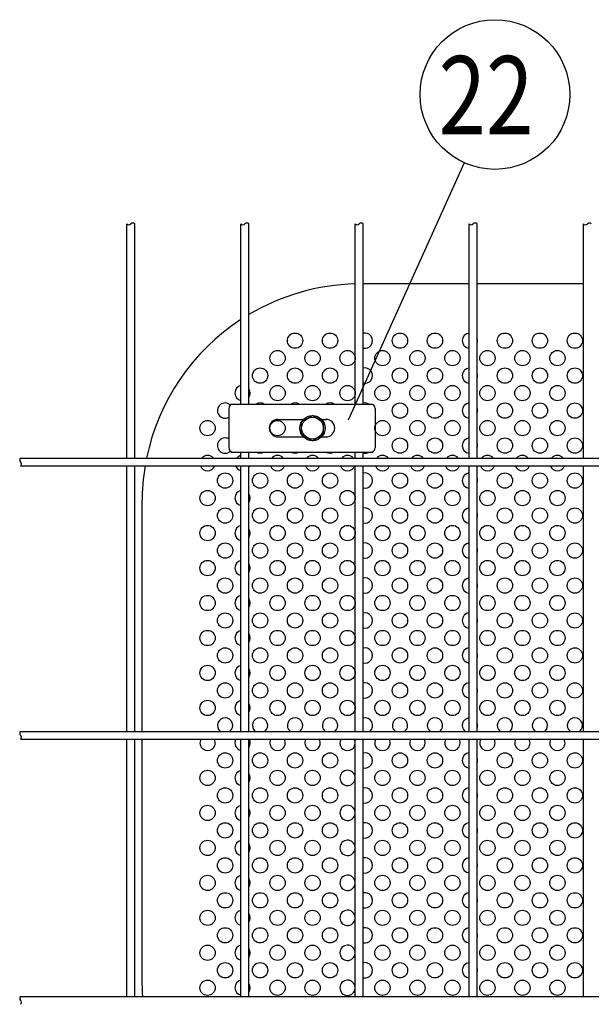
# Model space of a CAD drawing. Units: millimetres. Extents: x 240 to 7578, y 33 to 5331.
# Drawn here: x 1978 to 2305, y 512 to 1074 of the extents above; entities that cross this region are included whole.
import ezdxf

# ---------------------------------------------------------------- set-up
doc = ezdxf.new("R2010")
doc.units = ezdxf.units.MM
doc.header["$LTSCALE"] = 200
for name, color, linetype in [('HATCH', 2, 'Continuous'), ('MOJI', 6, 'Continuous'), ('SJC', 1, 'Continuous'), ('SUNPOU', 4, 'Continuous')]:
    doc.layers.add(name, color=color, linetype=linetype)
doc.styles.add('EXT08', font='ROMANS', dxfattribs={"width": 0.8, "bigfont": 'EXTFONT'})

msp = doc.modelspace()

# ---------------------------------------------------------------- linework, layer by layer
at = {"layer": 'HATCH'}
for p, q in [((2097.69683, 852.20141), (2097.69683, 829.70141)), ((2099.1402, 854.70141), (2179.98865, 854.70141)), ((2181.43203, 852.20141), (2181.43203, 829.70141)), ((2125.81443, 845.95141), (2140.41983, 845.95141)), ((2150.74653, 845.95141), (2153.31443, 845.95141)), ((2125.81443, 835.95141), (2140.41983, 835.95141)), ((2150.74653, 835.95141), (2153.31443, 835.95141)), ((2099.1402, 827.20141), (2179.98865, 827.20141))]:
    msp.add_line(p, q, dxfattribs=at)
for centre, radius, start, end in [((2101.56556, 851.63447), 3.91006, 128.337139, 171.662861), ((2177.56329, 851.63447), 3.91006, 8.337139, 51.662861), ((2125.81443, 840.95141), 5, 90, 270), ((2153.31443, 840.95141), 5, 270, 90), ((2101.56556, 830.26836), 3.91006, 188.337139, 231.662861), ((2177.56329, 830.26836), 3.91006, 308.337139, 351.662861)]:
    msp.add_arc(centre, radius, start, end, dxfattribs=at)
at = {"layer": 'MOJI'}
for p, q in [((2235.20818, 923.45141), (2174.44568, 923.45141)), ((2300.47068, 923.45141), (2239.70818, 923.45141)), ((2048.08318, 798.45141), (2048.08318, 667.57016)), ((2048.08318, 663.07016), (2048.08318, 523.45141))]:
    msp.add_line(p, q, dxfattribs=at)
for centre in [(2135.58318, 890.95141), (2155.58318, 890.95141), (2195.58318, 890.95141), (2215.58318, 890.95141), (2255.58318, 890.95141), (2275.58318, 890.95141), (2295.58318, 890.95141), (2125.58318, 880.95141), (2145.58318, 880.95141), (2165.58318, 880.95141), (2185.58318, 880.95141), (2205.58318, 880.95141), (2225.58318, 880.95141), (2245.58318, 880.95141), (2265.58318, 880.95141), (2285.58318, 880.95141), (2115.58318, 870.95141), (2135.58318, 870.95141), (2155.58318, 870.95141), (2195.58318, 870.95141), (2215.58318, 870.95141), (2255.58318, 870.95141), (2275.58318, 870.95141), (2295.58318, 870.95141), (2125.58318, 860.95141), (2145.58318, 860.95141), (2165.58318, 860.95141), (2185.58318, 860.95141), (2205.58318, 860.95141), (2225.58318, 860.95141), (2245.58318, 860.95141), (2265.58318, 860.95141), (2285.58318, 860.95141), (2195.58318, 850.95141), (2215.58318, 850.95141), (2255.58318, 850.95141), (2275.58318, 850.95141), (2295.58318, 850.95141), (2085.58318, 840.95141), (2125.58318, 840.95141), (2185.58318, 840.95141), (2205.58318, 840.95141), (2225.58318, 840.95141), (2245.58318, 840.95141), (2265.58318, 840.95141), (2285.58318, 840.95141), (2195.58318, 830.95141), (2215.58318, 830.95141), (2255.58318, 830.95141), (2275.58318, 830.95141), (2295.58318, 830.95141), (2095.58318, 810.95141), (2115.58318, 810.95141), (2135.58318, 810.95141), (2155.58318, 810.95141), (2195.58318, 810.95141), (2215.58318, 810.95141), (2255.58318, 810.95141), (2275.58318, 810.95141), (2295.58318, 810.95141), (2085.58318, 800.95141), (2125.58318, 800.95141), (2145.58318, 800.95141), (2165.58318, 800.95141), (2185.58318, 800.95141), (2205.58318, 800.95141), (2225.58318, 800.95141), (2245.58318, 800.95141), (2265.58318, 800.95141), (2285.58318, 800.95141), (2095.58318, 790.95141), (2115.58318, 790.95141), (2135.58318, 790.95141), (2155.58318, 790.95141), (2195.58318, 790.95141), (2215.58318, 790.95141), (2255.58318, 790.95141), (2275.58318, 790.95141), (2295.58318, 790.95141), (2085.58318, 780.95141), (2125.58318, 780.95141), (2145.58318, 780.95141), (2165.58318, 780.95141), (2185.58318, 780.95141), (2205.58318, 780.95141), (2225.58318, 780.95141), (2245.58318, 780.95141), (2265.58318, 780.95141), (2285.58318, 780.95141), (2095.58318, 770.95141), (2115.58318, 770.95141), (2135.58318, 770.95141), (2155.58318, 770.95141), (2195.58318, 770.95141), (2215.58318, 770.95141), (2255.58318, 770.95141), (2275.58318, 770.95141), (2295.58318, 770.95141), (2085.58318, 760.95141), (2125.58318, 760.95141), (2145.58318, 760.95141), (2165.58318, 760.95141), (2185.58318, 760.95141), (2205.58318, 760.95141), (2225.58318, 760.95141), (2245.58318, 760.95141), (2265.58318, 760.95141), (2285.58318, 760.95141), (2095.58318, 750.95141), (2115.58318, 750.95141), (2135.58318, 750.95141), (2155.58318, 750.95141), (2195.58318, 750.95141), (2215.58318, 750.95141), (2255.58318, 750.95141), (2275.58318, 750.95141), (2295.58318, 750.95141), (2085.58318, 740.95141), (2125.58318, 740.95141), (2145.58318, 740.95141), (2165.58318, 740.95141), (2185.58318, 740.95141), (2205.58318, 740.95141), (2225.58318, 740.95141), (2245.58318, 740.95141), (2265.58318, 740.95141), (2285.58318, 740.95141), (2095.58318, 730.95141), (2115.58318, 730.95141), (2135.58318, 730.95141), (2155.58318, 730.95141), (2195.58318, 730.95141), (2215.58318, 730.95141), (2255.58318, 730.95141), (2275.58318, 730.95141), (2295.58318, 730.95141), (2085.58318, 720.95141), (2125.58318, 720.95141), (2145.58318, 720.95141), (2165.58318, 720.95141), (2185.58318, 720.95141), (2205.58318, 720.95141), (2225.58318, 720.95141), (2245.58318, 720.95141), (2265.58318, 720.95141), (2285.58318, 720.95141), (2095.58318, 710.95141), (2115.58318, 710.95141), (2135.58318, 710.95141), (2155.58318, 710.95141), (2195.58318, 710.95141), (2215.58318, 710.95141), (2255.58318, 710.95141), (2275.58318, 710.95141), (2295.58318, 710.95141), (2085.58318, 700.95141), (2125.58318, 700.95141), (2145.58318, 700.95141), (2165.58318, 700.95141), (2185.58318, 700.95141), (2205.58318, 700.95141), (2225.58318, 700.95141), (2245.58318, 700.95141), (2265.58318, 700.95141), (2285.58318, 700.95141), (2095.58318, 690.95141), (2115.58318, 690.95141), (2135.58318, 690.95141), (2155.58318, 690.95141), (2195.58318, 690.95141), (2215.58318, 690.95141), (2255.58318, 690.95141), (2275.58318, 690.95141), (2295.58318, 690.95141), (2085.58318, 680.95141), (2125.58318, 680.95141), (2145.58318, 680.95141), (2165.58318, 680.95141), (2185.58318, 680.95141), (2205.58318, 680.95141), (2225.58318, 680.95141), (2245.58318, 680.95141), (2265.58318, 680.95141), (2285.58318, 680.95141), (2095.58318, 650.95141), (2115.58318, 650.95141), (2135.58318, 650.95141), (2155.58318, 650.95141), (2195.58318, 650.95141), (2215.58318, 650.95141), (2255.58318, 650.95141), (2275.58318, 650.95141), (2295.58318, 650.95141), (2085.58318, 640.95141), (2125.58318, 640.95141), (2145.58318, 640.95141), (2185.58318, 640.95141), (2205.58318, 640.95141), (2225.58318, 640.95141), (2245.58318, 640.95141), (2265.58318, 640.95141), (2285.58318, 640.95141), (2095.58318, 630.95141), (2115.58318, 630.95141), (2135.58318, 630.95141), (2155.58318, 630.95141), (2195.58318, 630.95141), (2215.58318, 630.95141), (2255.58318, 630.95141), (2275.58318, 630.95141), (2295.58318, 630.95141), (2085.58318, 620.95141), (2125.58318, 620.95141), (2145.58318, 620.95141), (2185.58318, 620.95141), (2205.58318, 620.95141), (2225.58318, 620.95141), (2245.58318, 620.95141), (2265.58318, 620.95141), (2285.58318, 620.95141), (2095.58318, 610.95141), (2115.58318, 610.95141), (2135.58318, 610.95141), (2155.58318, 610.95141), (2195.58318, 610.95141), (2215.58318, 610.95141), (2255.58318, 610.95141), (2275.58318, 610.95141), (2295.58318, 610.95141), (2085.58318, 600.95141), (2125.58318, 600.95141), (2145.58318, 600.95141), (2185.58318, 600.95141), (2205.58318, 600.95141), (2225.58318, 600.95141), (2245.58318, 600.95141), (2265.58318, 600.95141), (2285.58318, 600.95141), (2095.58318, 590.95141), (2115.58318, 590.95141), (2135.58318, 590.95141), (2155.58318, 590.95141), (2195.58318, 590.95141), (2215.58318, 590.95141), (2255.58318, 590.95141), (2275.58318, 590.95141), (2295.58318, 590.95141), (2085.58318, 580.95141), (2125.58318, 580.95141), (2145.58318, 580.95141), (2185.58318, 580.95141), (2205.58318, 580.95141), (2225.58318, 580.95141), (2245.58318, 580.95141), (2265.58318, 580.95141), (2285.58318, 580.95141), (2095.58318, 570.95141), (2115.58318, 570.95141), (2135.58318, 570.95141), (2155.58318, 570.95141), (2195.58318, 570.95141), (2215.58318, 570.95141), (2255.58318, 570.95141), (2275.58318, 570.95141), (2295.58318, 570.95141), (2085.58318, 560.95141), (2125.58318, 560.95141), (2145.58318, 560.95141), (2185.58318, 560.95141), (2205.58318, 560.95141), (2225.58318, 560.95141), (2245.58318, 560.95141), (2265.58318, 560.95141), (2285.58318, 560.95141), (2095.58318, 550.95141), (2115.58318, 550.95141), (2135.58318, 550.95141), (2155.58318, 550.95141), (2195.58318, 550.95141), (2215.58318, 550.95141), (2255.58318, 550.95141), (2275.58318, 550.95141), (2295.58318, 550.95141), (2085.58318, 540.95141), (2125.58318, 540.95141), (2145.58318, 540.95141), (2185.58318, 540.95141), (2205.58318, 540.95141), (2225.58318, 540.95141), (2245.58318, 540.95141), (2265.58318, 540.95141), (2285.58318, 540.95141), (2095.58318, 530.95141), (2115.58318, 530.95141), (2135.58318, 530.95141), (2155.58318, 530.95141), (2195.58318, 530.95141), (2215.58318, 530.95141), (2255.58318, 530.95141), (2275.58318, 530.95141), (2295.58318, 530.95141), (2085.58318, 520.95141), (2125.58318, 520.95141), (2145.58318, 520.95141), (2185.58318, 520.95141), (2205.58318, 520.95141), (2225.58318, 520.95141), (2245.58318, 520.95141), (2265.58318, 520.95141), (2285.58318, 520.95141)]:
    msp.add_circle(centre, 4.375, dxfattribs=at)
for centre, radius, start, end in [((2173.08318, 798.45141), 125, 91.4382751, 120.7437942), ((2173.08318, 798.45141), 125, 123.1751325, 168.2904798), ((2175.58318, 890.95141), 4.375, 254.9299379, 105.0700621), ((2235.58318, 890.95141), 4.375, 94.9171003, 265.0828997), ((2235.58318, 890.95141), 4.375, 340.5370491, 19.4629509), ((2175.58318, 870.95141), 4.375, 254.9299379, 105.0700621), ((2235.58318, 870.95141), 4.375, 94.9171003, 265.0828997), ((2235.58318, 870.95141), 4.375, 340.5370491, 19.4629509), ((2105.58318, 860.95141), 4.375, 101.8713158, 258.1286842), ((2105.58318, 860.95141), 4.375, 325.371836, 34.628164), ((2095.58318, 850.95141), 4.375, 46.9384963, 298.8893764), ((2115.58318, 850.95141), 4.375, 58.9972809, 121.0027191), ((2135.58318, 850.95141), 4.375, 58.9972809, 121.0027191), ((2155.58318, 850.95141), 4.375, 58.9972809, 121.0027191), ((2175.58318, 850.95141), 4.375, 58.9972809, 105.0700621), ((2235.58318, 850.95141), 4.375, 94.9171003, 265.0828997), ((2235.58318, 850.95141), 4.375, 340.5370491, 19.4629509), ((2095.58318, 830.95141), 4.375, 61.1106236, 313.0615037), ((2235.58318, 830.95141), 4.375, 94.9171003, 265.0828997), ((2235.58318, 830.95141), 4.375, 340.5370491, 19.4629509), ((2085.58318, 820.95141), 4.375, 40.9738322, 139.0261678), ((2105.58318, 820.95141), 4.375, 101.8713158, 139.0261678), ((2115.58318, 830.95141), 4.375, 238.9972809, 301.0027191), ((2125.58318, 820.95141), 4.375, 40.9738322, 139.0261678), ((2135.58318, 830.95141), 4.375, 238.9972809, 301.0027191), ((2145.58318, 820.95141), 4.375, 40.9738322, 139.0261678), ((2155.58318, 830.95141), 4.375, 238.9972809, 301.0027191), ((2165.58318, 820.95141), 4.375, 40.9738322, 139.0261678), ((2175.58318, 830.95141), 4.375, 254.9299379, 301.0027191), ((2185.58318, 820.95141), 4.375, 40.9738322, 139.0261678), ((2205.58318, 820.95141), 4.375, 40.9738322, 139.0261678), ((2225.58318, 820.95141), 4.375, 40.9738322, 139.0261678), ((2245.58318, 820.95141), 4.375, 40.9738322, 139.0261678), ((2265.58318, 820.95141), 4.375, 40.9738322, 139.0261678), ((2285.58318, 820.95141), 4.375, 40.9738322, 139.0261678), ((2173.08318, 798.45141), 125, 170.3894673, 180), ((2085.58318, 820.95141), 4.375, 201.8919337, 338.1080663), ((2105.58318, 820.95141), 4.375, 201.8919337, 258.1286842), ((2105.58318, 820.95141), 4.375, 325.371836, 338.1080663), ((2125.58318, 820.95141), 4.375, 201.8919337, 338.1080663), ((2145.58318, 820.95141), 4.375, 201.8919337, 338.1080663), ((2165.58318, 820.95141), 4.375, 201.8919337, 338.1080663), ((2185.58318, 820.95141), 4.375, 201.8919337, 338.1080663), ((2205.58318, 820.95141), 4.375, 201.8919337, 338.1080663), ((2225.58318, 820.95141), 4.375, 201.8919337, 338.1080663), ((2245.58318, 820.95141), 4.375, 201.8919337, 338.1080663), ((2265.58318, 820.95141), 4.375, 201.8919337, 338.1080663), ((2285.58318, 820.95141), 4.375, 201.8919337, 338.1080663), ((2175.58318, 810.95141), 4.375, 254.9299379, 105.0700621), ((2235.58318, 810.95141), 4.375, 94.9171003, 265.0828997), ((2235.58318, 810.95141), 4.375, 340.5370491, 19.4629509), ((2105.58318, 800.95141), 4.375, 101.8713158, 258.1286842), ((2105.58318, 800.95141), 4.375, 325.371836, 34.628164), ((2175.58318, 790.95141), 4.375, 254.9299379, 105.0700621), ((2235.58318, 790.95141), 4.375, 94.9171003, 265.0828997), ((2235.58318, 790.95141), 4.375, 340.5370491, 19.4629509), ((2105.58318, 780.95141), 4.375, 101.8713158, 258.1286842), ((2105.58318, 780.95141), 4.375, 325.371836, 34.628164), ((2175.58318, 770.95141), 4.375, 254.9299379, 105.0700621), ((2235.58318, 770.95141), 4.375, 94.9171003, 265.0828997), ((2235.58318, 770.95141), 4.375, 340.5370491, 19.4629509), ((2105.58318, 760.95141), 4.375, 101.8713158, 258.1286842), ((2105.58318, 760.95141), 4.375, 325.371836, 34.628164), ((2175.58318, 750.95141), 4.375, 254.9299379, 105.0700621), ((2235.58318, 750.95141), 4.375, 94.9171003, 265.0828997), ((2235.58318, 750.95141), 4.375, 340.5370491, 19.4629509), ((2105.58318, 740.95141), 4.375, 101.8713158, 258.1286842), ((2105.58318, 740.95141), 4.375, 325.371836, 34.628164), ((2175.58318, 730.95141), 4.375, 254.9299379, 105.0700621), ((2235.58318, 730.95141), 4.375, 94.9171003, 265.0828997), ((2235.58318, 730.95141), 4.375, 340.5370491, 19.4629509), ((2105.58318, 720.95141), 4.375, 101.8713158, 258.1286842), ((2105.58318, 720.95141), 4.375, 325.371836, 34.628164), ((2175.58318, 710.95141), 4.375, 254.9299379, 105.0700621), ((2235.58318, 710.95141), 4.375, 94.9171003, 265.0828997), ((2235.58318, 710.95141), 4.375, 340.5370491, 19.4629509), ((2105.58318, 700.95141), 4.375, 101.8713158, 258.1286842), ((2105.58318, 700.95141), 4.375, 325.371836, 34.628164), ((2175.58318, 690.95141), 4.375, 254.9299379, 105.0700621), ((2235.58318, 690.95141), 4.375, 94.9171003, 265.0828997), ((2235.58318, 690.95141), 4.375, 340.5370491, 19.4629509), ((2105.58318, 680.95141), 4.375, 101.8713158, 258.1286842), ((2105.58318, 680.95141), 4.375, 325.371836, 34.628164), ((2095.58318, 670.95141), 4.375, 309.3888432, 230.6111568), ((2115.58318, 670.95141), 4.375, 309.3888432, 230.6111568), ((2135.58318, 670.95141), 4.375, 309.3888432, 230.6111568), ((2155.58318, 670.95141), 4.375, 309.3888432, 230.6111568), ((2175.58318, 670.95141), 4.375, 309.3888432, 105.0700621), ((2195.58318, 670.95141), 4.375, 309.3888432, 230.6111568), ((2215.58318, 670.95141), 4.375, 309.3888432, 230.6111568), ((2235.58318, 670.95141), 4.375, 94.9171003, 230.6111568), ((2235.58318, 670.95141), 4.375, 340.5370491, 19.4629509), ((2255.58318, 670.95141), 4.375, 309.3888432, 230.6111568), ((2275.58318, 670.95141), 4.375, 309.3888432, 230.6111568), ((2295.58318, 670.95141), 4.375, 309.3888432, 230.6111568), ((2085.58318, 660.95141), 4.375, 151.0343159, 28.9656841), ((2105.58318, 660.95141), 4.375, 151.0343159, 258.1286842), ((2105.58318, 660.95141), 4.375, 325.371836, 28.9656841), ((2125.58318, 660.95141), 4.375, 151.0343159, 28.9656841), ((2145.58318, 660.95141), 4.375, 151.0343159, 28.9656841), ((2165.58318, 660.95141), 4.375, 151.0343159, 355.6678143), ((2165.58318, 660.95141), 4.375, 4.3321857, 28.9656841), ((2185.58318, 660.95141), 4.375, 151.0343159, 28.9656841), ((2205.58318, 660.95141), 4.375, 151.0343159, 28.9656841), ((2225.58318, 660.95141), 4.375, 151.0343159, 28.9656841), ((2245.58318, 660.95141), 4.375, 151.0343159, 28.9656841), ((2265.58318, 660.95141), 4.375, 151.0343159, 28.9656841), ((2285.58318, 660.95141), 4.375, 151.0343159, 28.9656841), ((2175.58318, 650.95141), 4.375, 254.9299379, 105.0700621), ((2235.58318, 650.95141), 4.375, 94.9171003, 265.0828997), ((2235.58318, 650.95141), 4.375, 340.5370491, 19.4629509), ((2105.58318, 640.95141), 4.375, 101.8713158, 258.1286842), ((2105.58318, 640.95141), 4.375, 325.371836, 34.628164), ((2165.58318, 640.95141), 4.375, 4.3321857, 355.6678143), ((2175.58318, 630.95141), 4.375, 254.9299379, 105.0700621), ((2235.58318, 630.95141), 4.375, 94.9171003, 265.0828997), ((2235.58318, 630.95141), 4.375, 340.5370491, 19.4629509), ((2105.58318, 620.95141), 4.375, 101.8713158, 258.1286842), ((2165.58318, 620.95141), 4.375, 4.3321857, 355.6678143), ((2105.58318, 620.95141), 4.375, 325.371836, 34.628164), ((2175.58318, 610.95141), 4.375, 254.9299379, 105.0700621), ((2235.58318, 610.95141), 4.375, 94.9171003, 265.0828997), ((2235.58318, 610.95141), 4.375, 340.5370491, 19.4629509), ((2105.58318, 600.95141), 4.375, 101.8713158, 258.1286842), ((2105.58318, 600.95141), 4.375, 325.371836, 34.628164), ((2165.58318, 600.95141), 4.375, 4.3321857, 355.6678143), ((2175.58318, 590.95141), 4.375, 254.9299379, 105.0700621), ((2235.58318, 590.95141), 4.375, 94.9171003, 265.0828997), ((2235.58318, 590.95141), 4.375, 340.5370491, 19.4629509), ((2105.58318, 580.95141), 4.375, 101.8713158, 258.1286842), ((2105.58318, 580.95141), 4.375, 325.371836, 34.628164), ((2165.58318, 580.95141), 4.375, 4.3321857, 355.6678143), ((2175.58318, 570.95141), 4.375, 254.9299379, 105.0700621), ((2235.58318, 570.95141), 4.375, 94.9171003, 265.0828997), ((2235.58318, 570.95141), 4.375, 340.5370491, 19.4629509), ((2105.58318, 560.95141), 4.375, 101.8713158, 258.1286842), ((2105.58318, 560.95141), 4.375, 325.371836, 34.628164), ((2165.58318, 560.95141), 4.375, 4.3321857, 355.6678143), ((2175.58318, 550.95141), 4.375, 254.9299379, 105.0700621), ((2235.58318, 550.95141), 4.375, 94.9171003, 265.0828997), ((2235.58318, 550.95141), 4.375, 340.5370491, 19.4629509), ((2105.58318, 540.95141), 4.375, 101.8713158, 258.1286842), ((2105.58318, 540.95141), 4.375, 325.371836, 34.628164), ((2165.58318, 540.95141), 4.375, 4.3321857, 355.6678143), ((2175.58318, 530.95141), 4.375, 254.9299379, 105.0700621), ((2235.58318, 530.95141), 4.375, 94.9171003, 265.0828997), ((2235.58318, 530.95141), 4.375, 340.5370491, 19.4629509), ((2105.58318, 520.95141), 4.375, 101.8713158, 258.1286842), ((2165.58318, 520.95141), 4.375, 4.3321857, 355.6678143), ((2173.08318, 523.45141), 125, 180, 183.4139835), ((2105.58318, 520.95141), 4.375, 325.371836, 34.628164)]:
    msp.add_arc(centre, radius, start, end, dxfattribs=at)
at = {"layer": 'SJC'}
for p, q in [((2039.42068, 823.82016), (2039.42068, 957.69516)), ((2043.92068, 823.82016), (2043.92068, 957.69516)), ((2104.68318, 854.70141), (2104.68318, 957.69516)), ((2109.18318, 854.70141), (2109.18318, 957.69516)), ((2169.94568, 854.70141), (2169.94568, 957.69516)), ((2174.44568, 854.70141), (2174.44568, 957.69516)), ((2235.20818, 823.82016), (2235.20818, 957.69516)), ((2239.70818, 823.82016), (2239.70818, 957.69516)), ((2300.47068, 823.82016), (2300.47068, 957.69516)), ((1978.65818, 823.82016), (2513.83318, 823.82016)), ((2104.68318, 823.82016), (2104.68318, 827.20141)), ((2109.18318, 823.82016), (2109.18318, 827.20141)), ((2169.94568, 823.82016), (2169.94568, 827.20141)), ((2174.44568, 823.82016), (2174.44568, 827.20141)), ((1978.65818, 819.32016), (2513.83318, 819.32016)), ((2039.42068, 667.57016), (2039.42068, 819.32016)), ((2043.92068, 667.57016), (2043.92068, 819.32016)), ((2104.68318, 667.57016), (2104.68318, 819.32016)), ((2109.18318, 667.57016), (2109.18318, 819.32016)), ((2169.94568, 667.57016), (2169.94568, 819.32016)), ((2174.44568, 667.57016), (2174.44568, 819.32016)), ((2235.20818, 667.57016), (2235.20818, 819.32016)), ((2239.70818, 667.57016), (2239.70818, 819.32016)), ((2300.47068, 667.57016), (2300.47068, 819.32016)), ((1978.65818, 667.57016), (2427.84621, 667.57016)), ((1978.65818, 663.07016), (2427.70821, 663.07016)), ((2039.42068, 516.00766), (2039.42068, 663.07016)), ((2043.92068, 516.00766), (2043.92068, 663.07016)), ((2104.68318, 516.00766), (2104.68318, 663.07016)), ((2109.18318, 516.00766), (2109.18318, 663.07016)), ((2169.94568, 516.00766), (2169.94568, 663.07016)), ((2174.44568, 516.00766), (2174.44568, 663.07016)), ((2235.20818, 516.00766), (2235.20818, 663.07016)), ((2239.70818, 516.00766), (2239.70818, 663.07016)), ((2300.47068, 516.00766), (2300.47068, 663.07016)), ((1978.65818, 516.00766), (2582.12068, 516.00766))]:
    msp.add_line(p, q, dxfattribs=at)
for centre, start, end in [((2040.54568, 958.71079), 222.0750221, 317.9249779), ((2042.79568, 956.67954), 42.0750221, 137.9249779), ((2105.80818, 958.71079), 222.0750221, 317.9249779), ((2108.05818, 956.67954), 42.0750221, 137.9249779), ((2171.07068, 958.71079), 222.0750221, 317.9249779), ((2173.32068, 956.67954), 42.0750221, 137.9249779), ((2236.33318, 958.71079), 222.0750221, 317.9249779), ((2238.58318, 956.67954), 42.0750221, 137.9249779), ((2301.59568, 958.71079), 222.0750221, 317.9249779), ((2303.84568, 956.67954), 42.0750221, 137.9249779), ((1979.6738, 822.69516), 132.0750221, 227.9249779), ((1977.64255, 820.44516), 312.0750221, 47.9249779), ((1979.6738, 666.44516), 132.0750221, 227.9249779), ((1977.64255, 664.19516), 312.0750221, 47.9249779), ((1979.6738, 514.88266), 132.0750221, 227.9249779), ((1977.64255, 512.63266), 312.0750221, 47.9249779)]:
    msp.add_arc(centre, 1.51563, start, end, dxfattribs=at)
at = {"layer": 'SUNPOU'}
for p, q in [((2232.29862, 992.68355), (2165.96004, 845.54423)), ((2139.33318, 844.55985), (2145.58318, 848.16829)), ((2139.33318, 837.34297), (2139.33318, 844.55985)), ((2151.83318, 844.55985), (2145.58318, 848.16829)), ((2151.83318, 837.34297), (2151.83318, 844.55985)), ((2139.33318, 837.34297), (2145.58318, 833.73454)), ((2151.83318, 837.34297), (2145.58318, 833.73454))]:
    msp.add_line(p, q, dxfattribs=at)
for centre, radius in [((2249.88235, 1031.68435), 42.78142), ((2145.58318, 840.95141), 7.1875), ((2145.58318, 840.95141), 6.25)]:
    msp.add_circle(centre, radius, dxfattribs=at)

# ---------------------------------------------------------------- texts
at = {"layer": 'SUNPOU', "style": 'EXT08', "width": 0.8}
msp.add_text('22', height=44.801618, dxfattribs=at).set_placement((2217.6363, 1008.86851))

doc.saveas('drawing.dxf')
